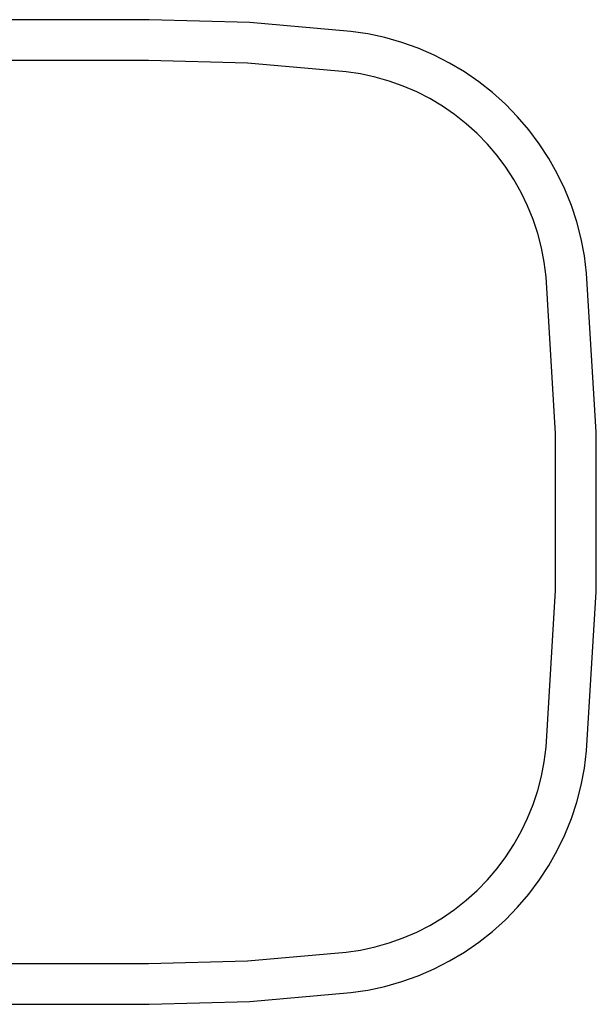
# Model space of a CAD drawing. Units: inches. Extents: x -21.7 to 21.7, y -9.1 to 9.1.
# Drawn here: x 0 to 10.6, y -9.1 to 9.1 of the extents above; entities that cross this region are included whole.
import ezdxf

# ---------------------------------------------------------------- set-up
doc = ezdxf.new("R2010")
doc.units = ezdxf.units.IN
doc.header["$MEASUREMENT"] = 0

msp = doc.modelspace()

# ---------------------------------------------------------------- linework, layer by layer
for p, q in [((2.386, 9.071), (-13.47, 9.071)), ((4.241, 9.017), (2.386, 9.071)), ((6.104, 8.856), (4.241, 9.017)), ((6.422, 8.809), (6.104, 8.856)), ((6.735, 8.741), (6.422, 8.809)), ((7.044, 8.653), (6.735, 8.741)), ((7.346, 8.545), (7.044, 8.653)), ((7.64, 8.418), (7.346, 8.545)), ((7.926, 8.272), (7.64, 8.418)), ((2.375, 8.321), (-13.459, 8.321)), ((4.198, 8.268), (2.375, 8.321)), ((6.018, 8.111), (4.198, 8.268)), ((8.201, 8.108), (7.926, 8.272)), ((6.287, 8.071), (6.018, 8.111)), ((6.553, 8.013), (6.287, 8.071)), ((6.815, 7.939), (6.553, 8.013)), ((8.465, 7.926), (8.201, 8.108)), ((7.071, 7.847), (6.815, 7.939)), ((7.321, 7.74), (7.071, 7.847)), ((8.717, 7.728), (8.465, 7.926)), ((7.563, 7.616), (7.321, 7.74)), ((8.956, 7.514), (8.717, 7.728)), ((7.796, 7.477), (7.563, 7.616)), ((8.021, 7.323), (7.796, 7.477)), ((9.18, 7.284), (8.956, 7.514)), ((8.234, 7.154), (8.021, 7.323)), ((9.388, 7.041), (9.18, 7.284)), ((8.436, 6.972), (8.234, 7.154)), ((8.626, 6.778), (8.436, 6.972)), ((9.581, 6.784), (9.388, 7.041)), ((8.803, 6.571), (8.626, 6.778)), ((9.756, 6.516), (9.581, 6.784)), ((8.967, 6.354), (8.803, 6.571)), ((9.115, 6.126), (8.967, 6.354)), ((9.914, 6.236), (9.756, 6.516)), ((10.053, 5.947), (9.914, 6.236)), ((9.249, 5.889), (9.115, 6.126)), ((9.367, 5.644), (9.249, 5.889)), ((10.173, 5.65), (10.053, 5.947)), ((9.469, 5.392), (9.367, 5.644)), ((10.273, 5.346), (10.173, 5.65)), ((9.554, 5.134), (9.469, 5.392)), ((10.354, 5.035), (10.273, 5.346)), ((9.622, 4.87), (9.554, 5.134)), ((10.414, 4.72), (10.354, 5.035)), ((9.673, 4.603), (9.622, 4.87)), ((10.454, 4.402), (10.414, 4.72)), ((9.707, 4.333), (9.673, 4.603)), ((10.633, 1.469), (10.454, 4.402)), ((9.883, 1.446), (9.707, 4.333)), ((10.633, -1.469), (10.633, 1.469)), ((9.883, -1.446), (9.883, 1.446)), ((9.707, -4.333), (9.883, -1.446)), ((10.454, -4.402), (10.633, -1.469)), ((9.673, -4.603), (9.707, -4.333)), ((10.414, -4.72), (10.454, -4.402)), ((9.622, -4.87), (9.673, -4.603)), ((9.554, -5.134), (9.622, -4.87)), ((10.354, -5.035), (10.414, -4.72)), ((10.273, -5.346), (10.354, -5.035)), ((9.469, -5.392), (9.554, -5.134)), ((9.367, -5.644), (9.469, -5.392)), ((10.173, -5.65), (10.273, -5.346)), ((9.249, -5.889), (9.367, -5.644)), ((10.053, -5.947), (10.173, -5.65)), ((9.115, -6.126), (9.249, -5.889)), ((9.914, -6.236), (10.053, -5.947)), ((8.967, -6.354), (9.115, -6.126)), ((9.756, -6.516), (9.914, -6.236)), ((8.803, -6.571), (8.967, -6.354)), ((9.581, -6.784), (9.756, -6.516)), ((8.626, -6.778), (8.803, -6.571)), ((8.436, -6.972), (8.626, -6.778)), ((9.388, -7.041), (9.581, -6.784)), ((8.234, -7.154), (8.436, -6.972)), ((9.18, -7.284), (9.388, -7.041)), ((8.021, -7.323), (8.234, -7.154)), ((7.796, -7.477), (8.021, -7.323)), ((8.956, -7.514), (9.18, -7.284)), ((7.321, -7.74), (7.563, -7.616)), ((7.563, -7.616), (7.796, -7.477)), ((8.717, -7.728), (8.956, -7.514)), ((7.071, -7.847), (7.321, -7.74)), ((8.465, -7.926), (8.717, -7.728)), ((6.553, -8.013), (6.815, -7.939)), ((6.815, -7.939), (7.071, -7.847)), ((8.201, -8.108), (8.465, -7.926)), ((4.198, -8.268), (6.018, -8.111)), ((6.018, -8.111), (6.287, -8.071)), ((6.287, -8.071), (6.553, -8.013)), ((7.926, -8.272), (8.201, -8.108)), ((-13.459, -8.321), (2.375, -8.321)), ((2.375, -8.321), (4.198, -8.268)), ((7.64, -8.418), (7.926, -8.272)), ((7.346, -8.545), (7.64, -8.418)), ((6.735, -8.741), (7.044, -8.653)), ((7.044, -8.653), (7.346, -8.545)), ((4.241, -9.017), (6.104, -8.856)), ((6.104, -8.856), (6.422, -8.809)), ((6.422, -8.809), (6.735, -8.741)), ((-13.47, -9.071), (2.386, -9.071)), ((2.386, -9.071), (4.241, -9.017))]:
    msp.add_line(p, q)

doc.saveas('drawing.dxf')
